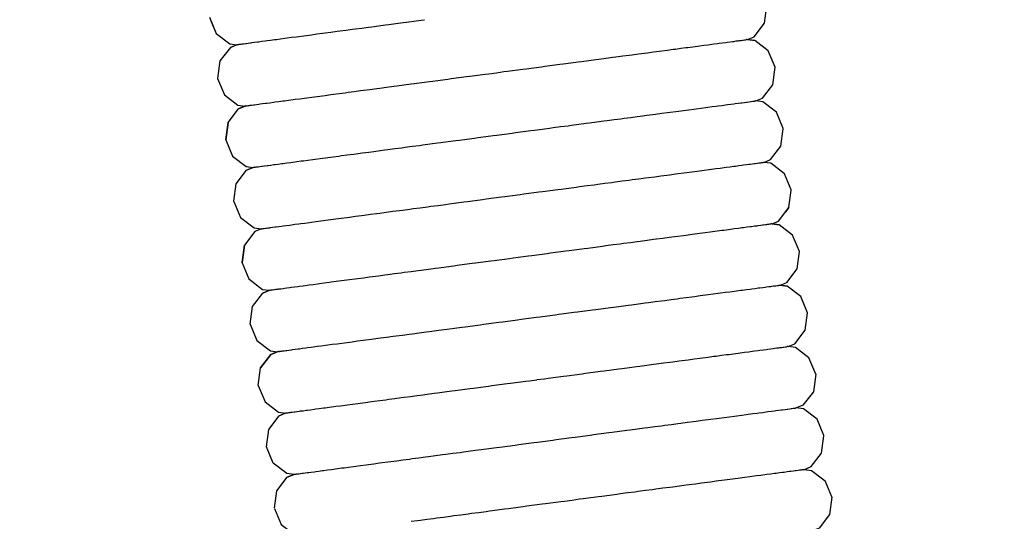
# Model space of a CAD drawing. Units: millimetres. Extents: x 500 to 6440, y 500 to 4700.
# Drawn here: x 4949 to 5005, y 2147 to 2175 of the extents above; entities that cross this region are included whole.
import ezdxf

# ---------------------------------------------------------------- set-up
doc = ezdxf.new("R2010")
doc.units = ezdxf.units.MM
doc.header["$PDMODE"] = 2
doc.header["$PDSIZE"] = 15
doc.layers.add('PAN-404', color=7, linetype='Continuous', true_color=0x8b8681)
doc.layers.add('PAN-7614', color=7, linetype='Continuous', true_color=0xae928c)
doc.styles.add('dim', font='simplex.shx', dxfattribs={"width": 0.7})
doc.dimstyles.new('MXM_DIM', dxfattribs={"dimtxt": 48, "dimasz": 6, "dimexe": 30, "dimexo": 0, "dimgap": 10, "dimtad": 0, "dimdec": 0, "dimzin": 11, "dimtxsty": 'dim', "dimblk": 'DOT', "dimcen": 3, "dimdle": 1.25, "dimclrd": 256, "dimclre": 256, "dimclrt": 256, "dimadec": 0, "dimazin": 0, "dimtfac": 1.25, "dimtdec": 0, "dimtix": 1, "dimtofl": 0, "dimtmove": 1, "dimatfit": 3, "dimldrblk": 'DOT', "dimfxl": 50, "dimfxlon": 1, "dimtolj": 1, "dimtzin": 0, "dimlwd": -1, "dimlwe": -1, "dimarcsym": 0})

# ---------------------------------------------------------------- blocks, each defined once
blk = doc.blocks.new('_Dot')
at = {"color": 0, "linetype": 'ByBlock', "lineweight": -2}
blk.add_line((-0.5, 0), (-1, 0), dxfattribs=at)
at = {"color": 0, "linetype": 'ByBlock', "const_width": 0.5}
blk.add_lwpolyline([(-0.25, 0, 1), (0.25, 0, 1)], format="xyb", close=True, dxfattribs=at)
blk = doc.blocks.new('*D4')
at = {"layer": 'Defpoints', "color": 0, "transparency": 16777216}
for p in [(4174.205, 2563.993), (5247.569, 2563.993), (4274.075, 1726.6)]:
    blk.add_point(p, dxfattribs=at)
at = {"layer": 'PAN-7614', "transparency": 16777216}
for p, q in [((5197.569, 2563.993), (5277.569, 2563.993)), ((5247.569, 2557.993), (5247.569, 2198.496)), ((5247.569, 1732.6), (5247.569, 2092.096)), ((5197.569, 1726.6), (5277.569, 1726.6))]:
    blk.add_line(p, q, dxfattribs=at)
at = {"layer": 'PAN-7614', "transparency": 16777216, "xscale": 6, "yscale": 6, "zscale": 6}
for p, rotation in [((5247.569, 2563.993), 90), ((5247.569, 1726.6), 270)]:
    blk.add_blockref('_Dot', p, dxfattribs=dict(at, rotation=rotation))
at = {"layer": 'PAN-7614', "transparency": 16777216, "insert": (5247.569, 2145.296), "char_height": 48, "attachment_point": 5, "rotation": 90, "style": 'dim'}
blk.add_mtext('\\A1;837', dxfattribs=at)
blk = doc.blocks.new('Gloria-DoubleSofa_Left')
at = {"layer": 'PAN-404'}
for points in [[(716.501, 447.405), (716.875, 447.561), (717.462, 448.327), (717.593, 449.311), (717.593, 449.319), (717.21, 450.236), (716.445, 450.822), (716.026, 450.878), (716.003, 450.875), (715.987, 450.873)], [(686.105, 448.673), (686.488, 447.756), (687.254, 447.17), (687.651, 447.117)], [(686.188, 448.473), (686.488, 447.757)], [(693.471, 447.896), (693.814, 447.941), (694.177, 447.989), (694.347, 448.012), (694.709, 448.06), (695.09, 448.11), (695.27, 448.134), (695.651, 448.185), (696.048, 448.237), (696.234, 448.262), (696.631, 448.315), (697.042, 448.369), (697.232, 448.394)], [(697.232, 448.394), (697.643, 448.449)], [(697.643, 448.449), (698.063, 448.504), (698.257, 448.53)], [(692.17, 447.723), (692.493, 447.766), (692.645, 447.786), (692.967, 447.829), (693.31, 447.874), (693.471, 447.896)], [(688.02, 447.171), (688.13, 447.186), (688.182, 447.193), (688.292, 447.208)], [(688.292, 447.208), (688.432, 447.226), (688.499, 447.235), (688.638, 447.254)], [(688.639, 447.254), (688.809, 447.276), (688.89, 447.287), (689.059, 447.31)], [(689.06, 447.31), (689.259, 447.336), (689.354, 447.349), (689.553, 447.376)], [(689.554, 447.376), (689.781, 447.406), (689.889, 447.42), (690.116, 447.45)], [(690.116, 447.45), (690.369, 447.484), (690.489, 447.5), (690.742, 447.534)], [(690.742, 447.534), (691.019, 447.57), (691.15, 447.588), (691.428, 447.625)], [(691.428, 447.625), (691.728, 447.664), (691.87, 447.683), (692.17, 447.723)], [(714.6, 447.16), (714.802, 447.186), (714.892, 447.198)], [(714.892, 447.198), (715.093, 447.225)], [(715.093, 447.225), (715.265, 447.247), (715.342, 447.257), (715.514, 447.28), (715.656, 447.299), (715.719, 447.307), (715.861, 447.326)], [(715.861, 447.326), (715.972, 447.34), (716.022, 447.347), (716.133, 447.361), (716.212, 447.372), (716.248, 447.376), (716.328, 447.387), (716.376, 447.393), (716.398, 447.396), (716.446, 447.402)], [(716.963, 443.936), (717.334, 444.091), (717.921, 444.856), (718.052, 445.841), (718.052, 445.848), (717.669, 446.764), (716.904, 447.351), (716.486, 447.407), (716.469, 447.405), (716.462, 447.404), (716.446, 447.402)], [(716.501, 447.405), (716.904, 447.351)], [(687.651, 447.117), (687.282, 446.963), (686.696, 446.197)], [(687.282, 446.963), (687.667, 447.123), (687.683, 447.126), (687.69, 447.127), (687.706, 447.129), (687.754, 447.135), (687.777, 447.139), (687.824, 447.145)], [(687.824, 447.145), (687.903, 447.156), (687.941, 447.161), (688.02, 447.171)], [(710.341, 446.598), (710.687, 446.643), (710.842, 446.664), (711.188, 446.71)], [(711.188, 446.71), (711.513, 446.753), (711.659, 446.772), (711.984, 446.815)], [(711.984, 446.815), (712.288, 446.855), (712.423, 446.873), (712.726, 446.913)], [(712.727, 446.913), (713.007, 446.95), (713.132, 446.966), (713.412, 447.003)], [(713.412, 447.003), (713.668, 447.037), (713.782, 447.052), (714.037, 447.086)], [(714.038, 447.086), (714.267, 447.116), (714.37, 447.129), (714.6, 447.16)], [(686.696, 446.197), (686.564, 445.213), (686.564, 445.204), (686.947, 444.288)], [(705.479, 445.955), (705.902, 446.011), (706.091, 446.036), (706.513, 446.092)], [(706.514, 446.092), (706.927, 446.147), (707.112, 446.171), (707.525, 446.226)], [(707.525, 446.226), (707.925, 446.278), (708.105, 446.302), (708.505, 446.355)], [(708.505, 446.355), (708.889, 446.406), (709.062, 446.429), (709.446, 446.479)], [(709.446, 446.48), (709.812, 446.528), (709.976, 446.549)], [(709.976, 446.549), (710.341, 446.598)], [(701.875, 445.478), (702.308, 445.536)], [(702.308, 445.536), (702.741, 445.593), (702.936, 445.619), (703.369, 445.676)], [(703.369, 445.676), (703.801, 445.733), (703.996, 445.759), (704.428, 445.816)], [(704.428, 445.816), (704.858, 445.873), (705.05, 445.898), (705.479, 445.955)], [(697.091, 444.845), (697.503, 444.9), (697.69, 444.924), (698.102, 444.979)], [(698.102, 444.979), (698.524, 445.035), (698.715, 445.06), (699.137, 445.116)], [(699.137, 445.116), (699.565, 445.173), (699.759, 445.198), (700.187, 445.255)], [(700.188, 445.255), (700.62, 445.312), (700.815, 445.338), (701.247, 445.395)], [(701.247, 445.395), (701.68, 445.453), (701.875, 445.478)], [(693.427, 444.36), (693.771, 444.405), (693.93, 444.426), (694.274, 444.472)], [(694.274, 444.472), (694.637, 444.52), (694.805, 444.542)], [(694.805, 444.542), (695.169, 444.591)], [(695.169, 444.591), (695.551, 444.641), (695.728, 444.665), (696.11, 444.715)], [(696.11, 444.715), (696.509, 444.768), (696.692, 444.792)], [(696.692, 444.792), (697.091, 444.845)], [(686.947, 444.288), (687.713, 443.702)], [(689.099, 443.785), (689.269, 443.808), (689.349, 443.818), (689.52, 443.841), (689.72, 443.868), (689.813, 443.88), (690.014, 443.907)], [(690.014, 443.907), (690.242, 443.937), (690.348, 443.951), (690.576, 443.982)], [(690.576, 443.982), (690.83, 444.015), (690.948, 444.031), (691.202, 444.065)], [(691.202, 444.065), (691.48, 444.101), (691.609, 444.119), (691.887, 444.156)], [(691.888, 444.156), (692.189, 444.196), (692.329, 444.214), (692.63, 444.254)], [(692.63, 444.254), (692.953, 444.297), (693.103, 444.317), (693.426, 444.36)], [(715.062, 443.69), (715.262, 443.716), (715.357, 443.729), (715.556, 443.755), (715.726, 443.778), (715.807, 443.788), (715.977, 443.811), (716.117, 443.829), (716.184, 443.838), (716.324, 443.856)], [(716.324, 443.856), (716.434, 443.871), (716.486, 443.877), (716.596, 443.892)], [(716.596, 443.892), (716.675, 443.902), (716.712, 443.907), (716.791, 443.917)], [(716.792, 443.917), (716.839, 443.924), (716.862, 443.927), (716.909, 443.933)], [(717.422, 440.466), (717.793, 440.622), (718.38, 441.387), (718.511, 442.371), (718.511, 442.38), (718.128, 443.296), (717.363, 443.882), (716.949, 443.938), (716.933, 443.936), (716.925, 443.935), (716.91, 443.933)], [(687.023, 441.736), (687.023, 441.744), (687.154, 442.728), (687.741, 443.494), (688.111, 443.649)], [(687.713, 443.702), (688.112, 443.649)], [(688.127, 443.655), (687.741, 443.493)], [(688.127, 443.655), (688.143, 443.657), (688.15, 443.658), (688.166, 443.66)], [(688.167, 443.66), (688.214, 443.667), (688.237, 443.67), (688.285, 443.676), (688.364, 443.687), (688.401, 443.692), (688.48, 443.703), (688.59, 443.717), (688.642, 443.724), (688.752, 443.739), (688.892, 443.758), (688.958, 443.766), (689.099, 443.785)], [(711.649, 443.24), (711.972, 443.282), (712.123, 443.303), (712.446, 443.345), (712.746, 443.385), (712.888, 443.403), (713.188, 443.443), (713.466, 443.48), (713.597, 443.497), (713.874, 443.534)], [(713.874, 443.534), (714.127, 443.567), (714.247, 443.583), (714.5, 443.616)], [(714.5, 443.616), (714.727, 443.646), (714.835, 443.66), (715.062, 443.69)], [(707.575, 442.701), (707.985, 442.756)], [(707.985, 442.756), (708.382, 442.808), (708.568, 442.833), (708.965, 442.885)], [(708.965, 442.885), (709.346, 442.936), (709.526, 442.959)], [(709.526, 442.959), (709.907, 443.01)], [(709.907, 443.01), (710.269, 443.057), (710.44, 443.08), (710.802, 443.128)], [(710.802, 443.128), (711.145, 443.173), (711.306, 443.195), (711.649, 443.24)], [(687.154, 442.728), (687.023, 441.744), (687.023, 441.736), (687.406, 440.82), (688.171, 440.233), (688.575, 440.179)], [(701.706, 441.925), (702.137, 441.982), (702.336, 442.009), (702.767, 442.066), (703.198, 442.123), (703.397, 442.149), (703.828, 442.206), (704.258, 442.263), (704.457, 442.289)], [(704.457, 442.289), (704.888, 442.346)], [(704.888, 442.346), (705.314, 442.403), (705.512, 442.429)], [(705.512, 442.429), (705.938, 442.485)], [(705.939, 442.485), (706.359, 442.541), (706.553, 442.566)], [(706.554, 442.566), (706.973, 442.622)], [(706.973, 442.622), (707.383, 442.676), (707.575, 442.701)], [(698.15, 441.454), (698.561, 441.509), (698.982, 441.565), (699.175, 441.59), (699.596, 441.646)], [(699.596, 441.646), (700.023, 441.702), (700.219, 441.728)], [(700.219, 441.728), (700.646, 441.785)], [(700.647, 441.785), (701.077, 441.842), (701.275, 441.868), (701.706, 441.925)], [(694.733, 441.002), (695.097, 441.05), (695.264, 441.072), (695.628, 441.12)], [(695.628, 441.12), (696.011, 441.171), (696.187, 441.194), (696.569, 441.245)], [(696.569, 441.245), (696.968, 441.298), (697.151, 441.322), (697.55, 441.375)], [(697.55, 441.375), (697.961, 441.429), (698.15, 441.454)], [(689.561, 440.315), (689.732, 440.338), (689.81, 440.348), (689.981, 440.371), (690.183, 440.398), (690.274, 440.41), (690.475, 440.437), (690.704, 440.467), (690.808, 440.481), (691.037, 440.512), (691.292, 440.545), (691.407, 440.561), (691.662, 440.595)], [(691.662, 440.595), (691.942, 440.632), (692.068, 440.648), (692.348, 440.686)], [(692.348, 440.686), (692.65, 440.726), (692.788, 440.744), (693.09, 440.784)], [(693.09, 440.784), (693.414, 440.827), (693.562, 440.847), (693.886, 440.89)], [(693.887, 440.89), (694.231, 440.935), (694.389, 440.956), (694.733, 441.002)], [(687.482, 438.265), (687.482, 438.273), (687.614, 439.257), (688.2, 440.023), (688.574, 440.179)], [(688.629, 440.191), (688.613, 440.188), (688.606, 440.187), (688.59, 440.185), (688.2, 440.022)], [(688.629, 440.191), (688.677, 440.197), (688.699, 440.2), (688.747, 440.207), (688.827, 440.217), (688.862, 440.222), (688.942, 440.233)], [(688.942, 440.233), (689.053, 440.248), (689.103, 440.254), (689.214, 440.269)], [(689.214, 440.269), (689.355, 440.288), (689.419, 440.296), (689.56, 440.315)], [(713.347, 439.934), (713.647, 439.974)], [(713.647, 439.974), (713.925, 440.011), (714.056, 440.028), (714.333, 440.064)], [(714.333, 440.064), (714.586, 440.098), (714.705, 440.114), (714.958, 440.147)], [(714.959, 440.147), (715.186, 440.177), (715.293, 440.191), (715.521, 440.221), (715.721, 440.247), (715.815, 440.26), (716.014, 440.286)], [(716.015, 440.286), (716.185, 440.308), (716.265, 440.319), (716.435, 440.341)], [(716.436, 440.341), (716.576, 440.36), (716.642, 440.369), (716.782, 440.387)], [(716.782, 440.387), (716.892, 440.401), (716.944, 440.408), (717.054, 440.423)], [(717.054, 440.423), (717.133, 440.433), (717.17, 440.438), (717.25, 440.448), (717.297, 440.454), (717.32, 440.457), (717.368, 440.463)], [(717.881, 436.997), (718.252, 437.152), (718.839, 437.917), (718.97, 438.902), (718.97, 438.91), (718.587, 439.826), (717.822, 440.413), (717.407, 440.468), (717.391, 440.466), (717.384, 440.465), (717.368, 440.463)], [(708.444, 439.286), (708.841, 439.339), (709.028, 439.364), (709.425, 439.416)], [(709.425, 439.416), (709.805, 439.466), (709.986, 439.49), (710.366, 439.54)], [(710.366, 439.541), (710.728, 439.588), (710.899, 439.611), (711.261, 439.659)], [(711.261, 439.659), (711.604, 439.704), (711.766, 439.725)], [(711.766, 439.725), (712.108, 439.771)], [(712.108, 439.771), (712.431, 439.813), (712.583, 439.833)], [(712.583, 439.833), (712.905, 439.876)], [(712.905, 439.876), (713.205, 439.916), (713.347, 439.934)], [(718.613, 439.765), (718.587, 439.826)], [(704.287, 438.737), (704.717, 438.793), (704.918, 438.82), (705.347, 438.877)], [(705.347, 438.877), (705.773, 438.933), (705.972, 438.959), (706.398, 439.016)], [(706.398, 439.016), (706.817, 439.071), (707.014, 439.097), (707.432, 439.153)], [(707.433, 439.153), (707.842, 439.207), (708.035, 439.232)], [(708.035, 439.232), (708.444, 439.286)], [(699.02, 438.039), (699.439, 438.095), (699.636, 438.121), (700.054, 438.176), (700.48, 438.233), (700.68, 438.259), (701.105, 438.315), (701.535, 438.372), (701.736, 438.399), (702.165, 438.456)], [(702.165, 438.456), (702.595, 438.513), (702.797, 438.539), (703.226, 438.596), (703.656, 438.653), (703.858, 438.68), (704.287, 438.737)], [(687.482, 438.264), (687.865, 437.348), (688.631, 436.762), (689.03, 436.708)], [(696.086, 437.651), (696.467, 437.701), (696.648, 437.725), (697.027, 437.775)], [(697.028, 437.775), (697.424, 437.828), (697.612, 437.853), (698.008, 437.905), (698.418, 437.959), (698.611, 437.985), (699.019, 438.039)], [(718.839, 437.917), (718.65, 437.671)], [(692.119, 437.124), (692.397, 437.161), (692.528, 437.179), (692.805, 437.215)], [(692.805, 437.215), (693.105, 437.255), (693.247, 437.274), (693.547, 437.314)], [(693.547, 437.314), (693.87, 437.357), (694.022, 437.377)], [(694.022, 437.377), (694.344, 437.42)], [(694.344, 437.42), (694.687, 437.465), (694.849, 437.486), (695.191, 437.532)], [(695.191, 437.532), (695.553, 437.58), (695.725, 437.603), (696.086, 437.651)], [(689.045, 436.715), (688.659, 436.553), (688.073, 435.788), (687.941, 434.804), (687.941, 434.795), (688.325, 433.879), (689.09, 433.292), (689.491, 433.239)], [(689.029, 436.709), (688.659, 436.554)], [(689.045, 436.715), (689.061, 436.717), (689.068, 436.718), (689.084, 436.72)], [(689.084, 436.72), (689.132, 436.727), (689.154, 436.73)], [(689.155, 436.73), (689.202, 436.736)], [(689.202, 436.736), (689.282, 436.747), (689.319, 436.752), (689.398, 436.762)], [(689.398, 436.762), (689.508, 436.777), (689.56, 436.784), (689.669, 436.799)], [(689.67, 436.799), (689.81, 436.817), (689.876, 436.826), (690.016, 436.845), (690.187, 436.868), (690.267, 436.878), (690.437, 436.901)], [(690.437, 436.901), (690.637, 436.927), (690.731, 436.94), (690.931, 436.966)], [(690.931, 436.967), (691.159, 436.997), (691.266, 437.011), (691.493, 437.041)], [(691.494, 437.041), (691.747, 437.075), (691.866, 437.091), (692.119, 437.124)], [(714.791, 436.595), (715.045, 436.628), (715.163, 436.644)], [(715.163, 436.644), (715.417, 436.677), (715.645, 436.707), (715.751, 436.721), (715.979, 436.751), (716.18, 436.778), (716.272, 436.79), (716.473, 436.816)], [(716.473, 436.816), (716.644, 436.839), (716.723, 436.849), (716.894, 436.872)], [(716.894, 436.872), (717.035, 436.89), (717.1, 436.899), (717.241, 436.917)], [(717.241, 436.917), (717.351, 436.932), (717.402, 436.939), (717.512, 436.953)], [(717.513, 436.953), (717.592, 436.963), (717.628, 436.968), (717.708, 436.979)], [(717.708, 436.979), (717.756, 436.985), (717.778, 436.988), (717.826, 436.994)], [(718.339, 433.527), (718.711, 433.683), (719.298, 434.448), (719.43, 435.432), (719.429, 435.44), (719.046, 436.357), (718.281, 436.943), (717.865, 436.999), (717.849, 436.997), (717.842, 436.996), (717.826, 436.994)], [(717.881, 436.997), (718.281, 436.943)], [(709.883, 435.946), (710.265, 435.997), (710.442, 436.02), (710.824, 436.071)], [(710.824, 436.071), (711.188, 436.119), (711.356, 436.141), (711.719, 436.189)], [(711.719, 436.189), (712.064, 436.235), (712.222, 436.256), (712.566, 436.301)], [(712.566, 436.301), (712.89, 436.344), (713.039, 436.363), (713.363, 436.406), (713.665, 436.446), (713.804, 436.464), (714.105, 436.504), (714.384, 436.541), (714.513, 436.558), (714.791, 436.595)], [(687.941, 434.796), (687.941, 434.804), (688.073, 435.788)], [(702.625, 434.986), (703.056, 435.043), (703.253, 435.069), (703.685, 435.127), (704.117, 435.184), (704.314, 435.21), (704.746, 435.267), (705.178, 435.324), (705.374, 435.35), (705.806, 435.407), (706.234, 435.464), (706.429, 435.49), (706.856, 435.546)], [(706.857, 435.546), (707.278, 435.602), (707.47, 435.627), (707.891, 435.683), (708.303, 435.737), (708.491, 435.762), (708.903, 435.817), (709.301, 435.869), (709.485, 435.894), (709.883, 435.946)], [(699.479, 434.57), (699.901, 434.626), (700.093, 434.651), (700.514, 434.707), (700.942, 434.763), (701.137, 434.789), (701.565, 434.846), (701.997, 434.903), (702.193, 434.929), (702.624, 434.986)], [(697.488, 434.306), (697.887, 434.359), (698.069, 434.383), (698.468, 434.436)], [(698.468, 434.436), (698.88, 434.49), (699.068, 434.515)], [(699.068, 434.515), (699.479, 434.57)], [(693.266, 433.746), (693.568, 433.786), (693.706, 433.804), (694.008, 433.845), (694.332, 433.888), (694.48, 433.907), (694.804, 433.95)], [(694.805, 433.95), (695.149, 433.996), (695.307, 434.017), (695.652, 434.062), (696.016, 434.111), (696.183, 434.133), (696.547, 434.181), (696.929, 434.232), (697.105, 434.255), (697.488, 434.306)], [(689.664, 433.267), (689.743, 433.278), (689.78, 433.282), (689.859, 433.293)], [(689.859, 433.293), (689.97, 433.308), (690.02, 433.315), (690.131, 433.329)], [(690.131, 433.329), (690.272, 433.348), (690.337, 433.357), (690.478, 433.376)], [(690.478, 433.376), (690.649, 433.398), (690.728, 433.409), (690.899, 433.432)], [(690.899, 433.432), (691.1, 433.458), (691.192, 433.471), (691.392, 433.497), (691.621, 433.528), (691.726, 433.542), (691.955, 433.572)], [(691.955, 433.572), (692.209, 433.606), (692.326, 433.621), (692.58, 433.655)], [(692.58, 433.655), (692.859, 433.692), (692.987, 433.709), (693.266, 433.746)], [(715.877, 433.207), (716.104, 433.237), (716.211, 433.252), (716.439, 433.282), (716.639, 433.308), (716.733, 433.32), (716.933, 433.347)], [(716.933, 433.347), (717.103, 433.369), (717.183, 433.38), (717.353, 433.402)], [(717.354, 433.402), (717.494, 433.42), (717.56, 433.429), (717.7, 433.448)], [(717.701, 433.448), (717.811, 433.462), (717.862, 433.469), (717.972, 433.483)], [(717.972, 433.483), (718.051, 433.494), (718.088, 433.498), (718.168, 433.509), (718.215, 433.515), (718.238, 433.518), (718.286, 433.524), (718.302, 433.526), (718.309, 433.527), (718.325, 433.529)], [(718.8, 430.057), (719.171, 430.213), (719.758, 430.978), (719.889, 431.962), (719.889, 431.971), (719.506, 432.887), (718.74, 433.473), (718.325, 433.529)], [(718.34, 433.527), (718.74, 433.473)], [(688.4, 431.325), (688.4, 431.333), (688.532, 432.318), (689.118, 433.083), (689.491, 433.239)], [(689.506, 433.245), (689.119, 433.083)], [(689.506, 433.245), (689.523, 433.248), (689.53, 433.249), (689.546, 433.251), (689.594, 433.257), (689.616, 433.26)], [(689.616, 433.26), (689.664, 433.267)], [(712.18, 432.719), (712.522, 432.765), (712.683, 432.786), (713.026, 432.831)], [(713.027, 432.831), (713.349, 432.874), (713.501, 432.894), (713.823, 432.936)], [(713.823, 432.936), (714.124, 432.976), (714.265, 432.995), (714.565, 433.034)], [(714.566, 433.034), (714.843, 433.071), (714.973, 433.088), (715.251, 433.125)], [(715.251, 433.125), (715.504, 433.158), (715.623, 433.174), (715.877, 433.207)], [(707.317, 432.076), (707.735, 432.132), (707.932, 432.158), (708.351, 432.213)], [(708.351, 432.213), (708.761, 432.267), (708.953, 432.293)], [(708.953, 432.293), (709.362, 432.347)], [(709.363, 432.347), (709.759, 432.399), (709.946, 432.424), (710.343, 432.477)], [(710.343, 432.477), (710.723, 432.527), (710.904, 432.551), (711.284, 432.601)], [(711.284, 432.601), (711.646, 432.649), (711.817, 432.671), (712.179, 432.719)], [(703.084, 431.516), (703.513, 431.573), (703.715, 431.6), (704.144, 431.657)], [(704.145, 431.657), (704.574, 431.713), (704.776, 431.74), (705.205, 431.797)], [(705.206, 431.797), (705.635, 431.854), (705.836, 431.881)], [(705.836, 431.881), (706.265, 431.937)], [(706.265, 431.937), (706.691, 431.994), (706.89, 432.02)], [(706.891, 432.02), (707.316, 432.076)], [(688.401, 431.325), (688.784, 430.409), (689.549, 429.822), (689.949, 429.769)], [(698.927, 430.966), (699.336, 431.02), (699.529, 431.045), (699.938, 431.1)], [(699.938, 431.1), (700.357, 431.155), (700.554, 431.181)], [(700.554, 431.181), (700.973, 431.237)], [(700.973, 431.237), (701.399, 431.293), (701.598, 431.32), (702.024, 431.376)], [(702.024, 431.376), (702.453, 431.433), (702.655, 431.459), (703.083, 431.516)], [(695.262, 430.48), (695.605, 430.525), (695.767, 430.547), (696.109, 430.592), (696.471, 430.64), (696.643, 430.663), (697.005, 430.711)], [(697.005, 430.711), (697.385, 430.761), (697.566, 430.785), (697.946, 430.836)], [(697.946, 430.836), (698.342, 430.888), (698.531, 430.913)], [(698.531, 430.913), (698.927, 430.966)], [(691.186, 429.939), (691.356, 429.961), (691.555, 429.988), (691.65, 430), (691.85, 430.027), (692.077, 430.057), (692.185, 430.072), (692.412, 430.102)], [(692.412, 430.102), (692.665, 430.135), (692.785, 430.151), (693.037, 430.185)], [(693.038, 430.185), (693.315, 430.222), (693.446, 430.239), (693.723, 430.276), (694.024, 430.316), (694.166, 430.335), (694.466, 430.374)], [(694.466, 430.374), (694.788, 430.417), (694.941, 430.437), (695.262, 430.48)], [(717.392, 429.877), (717.563, 429.9), (717.643, 429.91), (717.813, 429.933), (717.954, 429.951), (718.019, 429.96), (718.16, 429.978)], [(718.16, 429.978), (718.27, 429.993), (718.322, 429.999), (718.431, 430.014)], [(718.432, 430.014), (718.511, 430.024), (718.548, 430.029)], [(718.548, 430.029), (718.627, 430.039)], [(718.627, 430.039), (718.675, 430.045), (718.697, 430.048), (718.745, 430.054)], [(720.348, 428.493), (720.348, 428.501), (719.965, 429.417), (719.199, 430.004), (718.784, 430.059), (718.768, 430.057), (718.761, 430.056), (718.745, 430.054)], [(688.86, 427.856), (688.86, 427.864), (688.991, 428.849), (689.578, 429.614), (689.948, 429.769)], [(690.003, 429.781), (689.987, 429.778), (689.98, 429.777), (689.963, 429.775), (689.578, 429.614), (688.992, 428.848)], [(690.003, 429.781), (690.051, 429.787), (690.073, 429.79)], [(690.073, 429.79), (690.121, 429.797)], [(690.121, 429.797), (690.2, 429.807), (690.237, 429.812), (690.316, 429.823), (690.426, 429.838), (690.478, 429.844), (690.588, 429.859)], [(690.588, 429.859), (690.728, 429.878), (690.795, 429.887), (690.935, 429.905)], [(690.935, 429.905), (691.105, 429.928), (691.186, 429.939)], [(712.639, 429.25), (712.982, 429.295), (713.143, 429.317), (713.486, 429.362), (713.809, 429.405), (713.96, 429.424), (714.282, 429.467)], [(714.282, 429.467), (714.583, 429.507), (714.724, 429.525), (715.025, 429.565)], [(715.025, 429.565), (715.303, 429.602), (715.433, 429.619), (715.71, 429.656)], [(715.711, 429.656), (715.964, 429.689), (716.083, 429.705), (716.336, 429.738)], [(716.336, 429.738), (716.564, 429.768), (716.671, 429.782), (716.898, 429.812), (717.098, 429.838), (717.192, 429.851), (717.392, 429.877)], [(709.412, 428.824), (709.822, 428.878)], [(709.822, 428.878), (710.219, 428.93), (710.405, 428.955), (710.802, 429.007)], [(710.802, 429.007), (711.183, 429.058), (711.363, 429.081), (711.743, 429.132)], [(711.743, 429.132), (712.106, 429.18), (712.276, 429.202), (712.639, 429.25)], [(704.604, 428.188), (705.034, 428.244), (705.235, 428.271), (705.665, 428.328)], [(705.665, 428.328), (706.095, 428.385), (706.294, 428.411), (706.724, 428.468)], [(706.725, 428.468), (707.151, 428.525), (707.349, 428.551)], [(707.349, 428.551), (707.775, 428.607)], [(707.776, 428.607), (708.195, 428.663), (708.391, 428.688), (708.81, 428.744)], [(708.81, 428.744), (709.22, 428.798), (709.411, 428.824)], [(720.348, 428.492), (720.216, 427.508), (720.104, 427.362)], [(688.86, 427.856), (689.243, 426.939), (690.008, 426.353), (690.408, 426.3)], [(700.397, 427.631), (700.817, 427.686), (701.012, 427.712), (701.432, 427.768)], [(701.432, 427.768), (701.859, 427.824), (702.057, 427.85), (702.483, 427.907)], [(702.483, 427.907), (702.913, 427.964), (703.113, 427.99), (703.543, 428.047)], [(703.543, 428.047), (703.973, 428.104), (704.174, 428.131), (704.604, 428.187)], [(695.722, 427.011), (696.065, 427.056), (696.226, 427.078), (696.569, 427.123), (696.931, 427.171), (697.102, 427.194), (697.464, 427.242)], [(697.464, 427.242), (697.845, 427.292), (698.025, 427.316)], [(698.025, 427.316), (698.405, 427.367)], [(698.406, 427.367), (698.802, 427.419), (698.989, 427.444), (699.386, 427.497)], [(699.386, 427.497), (699.796, 427.551), (699.987, 427.576), (700.397, 427.631)], [(720.216, 427.508), (719.63, 426.743), (719.258, 426.587)], [(692.309, 426.558), (692.537, 426.588), (692.644, 426.602), (692.871, 426.633)], [(692.872, 426.633), (693.125, 426.666), (693.244, 426.682), (693.497, 426.716)], [(693.497, 426.716), (693.774, 426.753), (693.905, 426.77)], [(693.905, 426.77), (694.183, 426.807)], [(694.183, 426.807), (694.483, 426.847), (694.624, 426.865), (694.925, 426.905)], [(694.925, 426.905), (695.248, 426.948), (695.399, 426.968), (695.721, 427.011)], [(690.868, 422.83), (690.467, 422.883), (689.702, 423.47), (689.319, 424.386), (689.319, 424.395), (689.45, 425.379), (690.037, 426.145), (690.423, 426.306), (690.439, 426.308), (690.446, 426.309), (690.462, 426.312)], [(690.407, 426.3), (690.037, 426.145)], [(690.462, 426.312), (690.51, 426.318), (690.532, 426.321), (690.58, 426.328)], [(690.58, 426.328), (690.659, 426.338), (690.697, 426.343), (690.776, 426.354)], [(690.776, 426.354), (690.886, 426.369), (690.937, 426.375), (691.047, 426.39)], [(691.048, 426.39), (691.188, 426.409), (691.254, 426.418)], [(691.254, 426.418), (691.394, 426.436)], [(691.394, 426.436), (691.565, 426.459), (691.645, 426.47), (691.815, 426.492)], [(691.815, 426.492), (692.015, 426.519), (692.109, 426.531), (692.309, 426.558)], [(714.741, 425.997), (715.042, 426.037), (715.182, 426.055), (715.483, 426.095)], [(715.483, 426.095), (715.762, 426.132), (715.89, 426.149), (716.168, 426.186)], [(716.169, 426.186), (716.423, 426.219), (716.54, 426.235), (716.794, 426.268)], [(716.795, 426.268), (717.022, 426.298), (717.128, 426.312), (717.356, 426.342), (717.557, 426.369), (717.65, 426.381)], [(717.65, 426.381), (717.85, 426.407)], [(717.85, 426.407), (718.021, 426.43), (718.101, 426.44), (718.271, 426.463)], [(718.271, 426.463), (718.412, 426.481), (718.477, 426.49), (718.618, 426.508)], [(718.618, 426.508), (718.729, 426.523), (718.78, 426.529), (718.89, 426.544)], [(718.89, 426.544), (718.969, 426.554), (719.006, 426.559), (719.085, 426.569)], [(719.085, 426.569), (719.133, 426.576), (719.155, 426.578), (719.203, 426.585)], [(719.716, 423.117), (720.089, 423.273), (720.676, 424.039), (720.807, 425.023), (720.807, 425.031), (720.424, 425.947), (719.659, 426.534), (719.243, 426.59), (719.203, 426.585)], [(719.22, 426.587), (719.227, 426.588)], [(710.28, 425.408), (710.679, 425.46), (710.863, 425.485), (711.26, 425.537)], [(711.261, 425.537), (711.643, 425.588), (711.82, 425.611), (712.202, 425.662)], [(712.202, 425.662), (712.565, 425.71), (712.734, 425.732), (713.097, 425.78)], [(713.097, 425.78), (713.441, 425.825), (713.6, 425.846), (713.944, 425.892)], [(713.944, 425.892), (714.268, 425.935), (714.417, 425.954)], [(714.417, 425.954), (714.74, 425.997)], [(706.124, 424.858), (706.555, 424.915), (706.752, 424.941), (707.183, 424.998)], [(707.184, 424.998), (707.612, 425.055), (707.806, 425.081), (708.234, 425.137)], [(708.234, 425.137), (708.656, 425.193), (708.848, 425.218), (709.269, 425.274)], [(709.269, 425.274), (709.681, 425.328), (709.869, 425.353), (710.28, 425.408)], [(701.892, 424.298), (702.32, 424.354), (702.515, 424.38), (702.943, 424.437), (703.375, 424.494), (703.571, 424.52), (704.002, 424.577)], [(704.002, 424.577), (704.434, 424.634), (704.631, 424.66)], [(704.632, 424.66), (705.063, 424.718)], [(705.063, 424.718), (705.495, 424.775), (705.692, 424.801), (706.124, 424.858)], [(697.029, 423.653), (697.394, 423.702), (697.561, 423.724), (697.924, 423.772), (698.307, 423.823), (698.483, 423.846), (698.865, 423.897)], [(698.866, 423.897), (699.264, 423.95), (699.447, 423.974), (699.846, 424.027), (700.258, 424.081), (700.445, 424.106), (700.857, 424.161)], [(700.857, 424.161), (701.279, 424.217), (701.47, 424.242), (701.892, 424.298)], [(693.958, 423.246), (694.237, 423.283), (694.364, 423.3), (694.643, 423.337)], [(694.643, 423.337), (694.946, 423.377), (695.084, 423.395), (695.386, 423.436), (695.71, 423.479), (695.858, 423.498), (696.182, 423.541), (696.527, 423.587), (696.685, 423.608), (697.029, 423.653)], [(689.778, 420.924), (689.91, 421.909), (690.496, 422.674), (690.884, 422.836), (690.9, 422.839), (690.907, 422.84), (690.923, 422.842), (690.971, 422.848), (690.993, 422.851), (691.041, 422.858)], [(690.868, 422.83), (690.496, 422.675)], [(691.042, 422.858), (691.121, 422.869), (691.157, 422.873), (691.237, 422.884)], [(691.237, 422.884), (691.348, 422.899), (691.398, 422.906)], [(691.398, 422.906), (691.509, 422.92)], [(691.509, 422.92), (691.65, 422.939), (691.714, 422.948), (691.855, 422.967)], [(691.856, 422.967), (692.027, 422.989), (692.105, 423), (692.276, 423.023)], [(692.276, 423.023), (692.477, 423.049), (692.569, 423.062), (692.77, 423.088)], [(692.77, 423.088), (692.999, 423.119), (693.104, 423.133), (693.332, 423.163)], [(693.333, 423.163), (693.587, 423.197), (693.703, 423.212), (693.958, 423.246)], [(715.942, 422.625), (716.221, 422.662), (716.349, 422.678), (716.628, 422.715), (716.882, 422.749), (716.999, 422.764), (717.253, 422.798)], [(717.253, 422.798), (717.482, 422.828), (717.587, 422.842), (717.815, 422.872)], [(717.816, 422.872), (718.016, 422.898), (718.109, 422.91), (718.309, 422.937), (718.48, 422.959), (718.559, 422.97), (718.73, 422.992), (718.871, 423.011), (718.936, 423.019)], [(718.936, 423.019), (719.077, 423.038)], [(719.077, 423.038), (719.187, 423.052), (719.238, 423.059), (719.349, 423.073)], [(719.349, 423.073), (719.428, 423.084), (719.465, 423.089), (719.544, 423.099)], [(719.544, 423.099), (719.592, 423.105), (719.614, 423.108), (719.662, 423.114), (719.678, 423.116), (719.686, 423.117), (719.702, 423.119), (720.117, 423.063), (720.883, 422.477)], [(719.717, 423.117), (720.117, 423.064)], [(711.72, 422.067), (712.102, 422.118), (712.279, 422.141), (712.661, 422.191)], [(712.661, 422.191), (713.025, 422.239), (713.193, 422.262), (713.556, 422.31)], [(713.556, 422.31), (713.901, 422.355), (714.059, 422.376), (714.403, 422.422)], [(714.403, 422.422), (714.727, 422.464), (714.876, 422.484), (715.199, 422.527)], [(715.2, 422.527), (715.502, 422.567), (715.64, 422.585), (715.942, 422.625)], [(721.266, 421.553), (721.266, 421.561), (720.883, 422.477)], [(707.643, 421.528), (708.07, 421.584), (708.266, 421.61), (708.693, 421.667)], [(708.694, 421.667), (709.114, 421.723), (709.308, 421.748), (709.728, 421.804)], [(709.728, 421.804), (710.139, 421.858), (710.329, 421.883)], [(710.329, 421.883), (710.739, 421.937)], [(710.74, 421.937), (711.138, 421.99), (711.322, 422.015), (711.72, 422.067)], [(703.402, 420.967), (703.832, 421.024), (704.031, 421.05), (704.461, 421.107)], [(704.461, 421.107), (704.892, 421.164), (705.091, 421.19), (705.522, 421.247)], [(705.522, 421.247), (705.953, 421.304), (706.152, 421.331), (706.583, 421.388)], [(706.583, 421.388), (707.014, 421.445), (707.212, 421.471), (707.642, 421.528)], [(721.266, 421.553), (721.135, 420.568), (720.548, 419.803), (720.177, 419.648)], [(689.778, 420.918), (689.778, 420.925)], [(689.778, 420.916), (690.161, 420), (690.927, 419.413), (691.326, 419.36)], [(699.324, 420.427), (699.721, 420.479), (699.907, 420.504), (700.304, 420.557)], [(700.304, 420.557), (700.715, 420.611), (700.905, 420.636), (701.316, 420.691)], [(701.316, 420.691), (701.736, 420.746), (701.93, 420.772)], [(701.93, 420.772), (702.35, 420.828)], [(702.351, 420.828), (702.777, 420.884), (702.974, 420.91)], [(702.975, 420.91), (703.401, 420.967)], [(697.488, 420.183), (697.85, 420.231), (698.02, 420.254), (698.382, 420.302)], [(698.383, 420.302), (698.763, 420.352), (698.943, 420.376), (699.324, 420.427)]]:
    blk.add_lwpolyline(points, dxfattribs=at)

msp = doc.modelspace()

# ---------------------------------------------------------------- block references
at = {"layer": 'PAN-404'}
msp.add_blockref('Gloria-DoubleSofa_Left', (4274.075, 1726.6), dxfattribs=at)

# ---------------------------------------------------------------- dimensions: what is measured, and where the dimension line sits
at = {"layer": 'PAN-7614'}
dim = msp.add_linear_dim(base=(5247.569, 2563.993), p1=(4274.075, 1726.6), p2=(4174.205, 2563.993), angle=90, dimstyle='MXM_DIM', dxfattribs=at)
dim.commit()
dim.dimension.update_dxf_attribs({"geometry": '*D4', "text_midpoint": (5247.569, 2145.296)})

doc.saveas('drawing.dxf')
